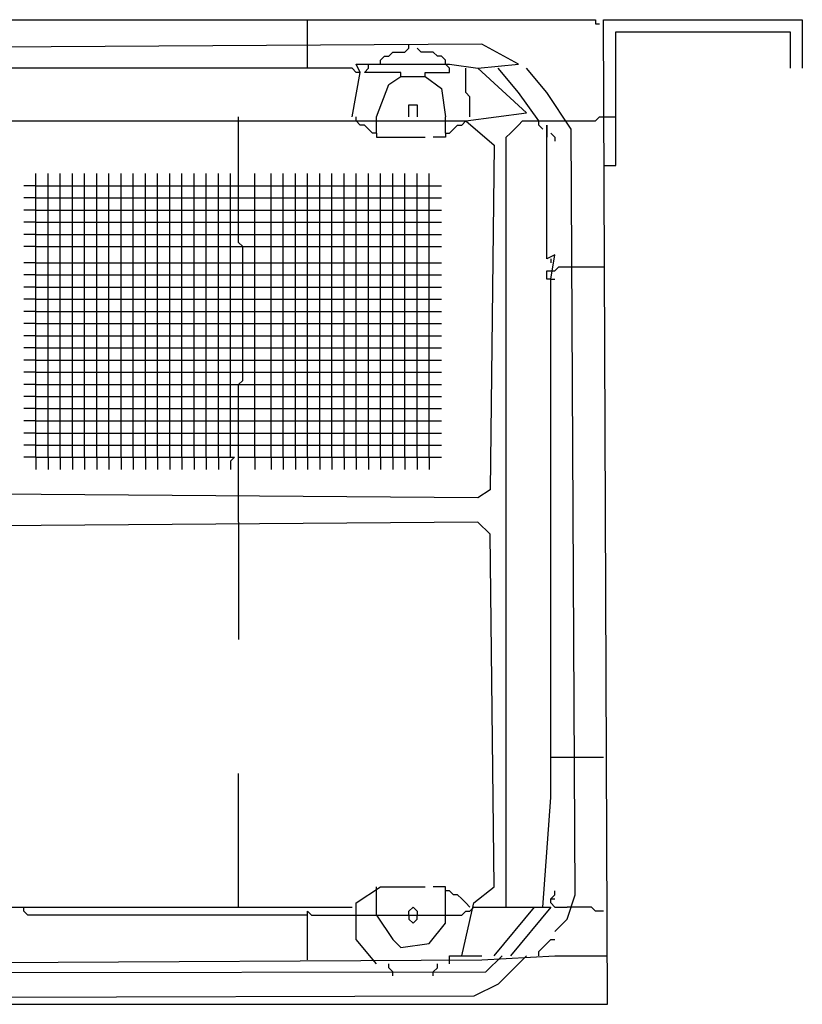
# Model space of a CAD drawing. Extents: x 6 to 800, y -3 to 199.
# Drawn here: x 641 to 800, y -3 to 197 of the extents above; entities that cross this region are included whole.
import ezdxf

# ---------------------------------------------------------------- set-up
doc = ezdxf.new("R2010")
doc.units = 0
doc.header["$MEASUREMENT"] = 0

msp = doc.modelspace()

# ---------------------------------------------------------------- linework, layer by layer
at = {"color": 0}
for p, q in [((298.49, 196.96), (758.25, 196.96)), ((699.75, 192.02), (699.75, 196.96)), ((758.25, 196.96), (758.25, 196.14)), ((760.72, -3.25), (759.9, 196.96)), ((759.9, 196.96), (800.27, 196.96)), ((800.27, 196.96), (800.27, 187.08)), ((758.25, 196.14), (759.07, 196.14)), ((762.37, 187.08), (762.37, 194.49)), ((762.37, 194.49), (797.8, 194.49)), ((797.8, 194.49), (797.8, 187.08)), ((735.18, 192.02), (613.24, 191.2)), ((699.75, 187.08), (699.75, 192.02)), ((716.23, 189.55), (717.05, 190.37)), ((717.05, 190.37), (719.53, 190.37)), ((719.53, 190.37), (720.35, 191.2)), ((720.35, 191.2), (720.35, 192.02)), ((722.82, 190.37), (722, 191.2)), ((725.29, 190.37), (722.82, 190.37)), ((726.12, 189.55), (725.29, 190.37)), ((742.6, 187.9), (735.18, 192.02)), ((714.58, 188.73), (715.41, 189.55)), ((714.58, 187.9), (714.58, 188.73)), ((715.41, 189.55), (716.23, 189.55)), ((726.94, 189.55), (726.12, 189.55)), ((727.76, 188.73), (726.94, 189.55)), ((727.76, 187.9), (727.76, 188.73)), ((708.81, 187.08), (616.53, 187.08)), ((709.64, 186.25), (708.81, 187.08)), ((708.81, 177.19), (710.46, 186.25)), ((710.46, 186.25), (709.64, 187.9)), ((709.64, 187.9), (728.59, 187.9)), ((710.46, 186.25), (709.64, 186.25)), ((711.29, 186.25), (712.11, 187.08)), ((718.7, 186.25), (711.29, 186.25)), ((712.11, 187.08), (712.11, 187.9)), ((718.7, 185.43), (718.7, 186.25)), ((723.64, 185.43), (723.64, 186.25)), ((723.64, 186.25), (728.59, 186.25)), ((728.59, 187.08), (727.76, 187.9)), ((728.59, 187.9), (734.36, 187.08)), ((728.59, 186.25), (728.59, 187.08)), ((731.88, 182.13), (731.88, 187.08)), ((734.36, 187.08), (742.6, 187.9)), ((744.24, 178.01), (734.36, 187.08)), ((742.6, 182.13), (738.48, 187.08)), ((748.36, 182.13), (744.24, 187.08)), ((762.37, 167.3), (762.37, 187.08)), ((716.23, 183.78), (718.7, 185.43)), ((718.7, 185.43), (723.64, 185.43)), ((723.64, 185.43), (726.94, 182.96)), ((713.76, 177.19), (716.23, 183.78)), ((726.94, 182.96), (727.76, 177.19)), ((732.71, 181.31), (731.88, 182.13)), ((732.71, 177.19), (732.71, 181.31)), ((746.72, 176.37), (742.6, 182.13)), ((753.31, 174.72), (748.36, 182.13)), ((720.35, 177.19), (720.35, 179.66)), ((720.35, 179.66), (722, 179.66)), ((722, 179.66), (722, 177.19)), ((618.18, 176.37), (731.88, 176.37)), ((685.74, 151.65), (685.74, 177.19)), ((709.64, 176.37), (709.64, 177.19)), ((710.46, 175.54), (709.64, 176.37)), ((713.76, 173.89), (713.76, 177.19)), ((727.76, 173.89), (727.76, 177.19)), ((731.06, 175.54), (731.88, 176.37)), ((731.88, 176.37), (744.24, 178.01)), ((731.88, 176.37), (737.65, 171.42)), ((742.6, 175.54), (743.42, 176.37)), ((743.42, 176.37), (752.48, 176.37)), ((746.72, 175.54), (746.72, 176.37)), ((752.48, 176.37), (758.25, 176.37)), ((758.25, 176.37), (759.07, 177.19)), ((759.07, 177.19), (759.9, 177.19)), ((759.9, 177.19), (762.37, 177.19)), ((711.29, 175.54), (710.46, 175.54)), ((712.11, 174.72), (711.29, 175.54)), ((712.93, 173.89), (712.11, 174.72)), ((728.59, 173.89), (729.41, 174.72)), ((729.41, 174.72), (730.24, 175.54)), ((730.24, 175.54), (731.06, 175.54)), ((740.95, 173.89), (741.77, 174.72)), ((741.77, 174.72), (742.6, 175.54)), ((747.54, 174.72), (746.72, 175.54)), ((748.36, 148.35), (748.36, 175.54)), ((748.36, 175.54), (748.36, 173.07)), ((754.13, 18.99), (753.31, 174.72)), ((713.76, 173.89), (712.93, 173.89)), ((713.76, 173.89), (713.76, 173.07)), ((713.76, 173.07), (723.64, 173.07)), ((727.76, 173.07), (725.29, 173.07)), ((727.76, 173.89), (727.76, 173.07)), ((727.76, 173.89), (728.59, 173.89)), ((740.12, 173.07), (740.95, 173.89)), ((740.12, 16.52), (740.12, 173.07)), ((749.19, 173.89), (750.01, 173.07)), ((750.01, 173.07), (750.01, 172.25)), ((737.65, 171.42), (736.83, 101.39)), ((759.9, 167.3), (762.37, 167.3)), ((644.55, 107.98), (644.55, 165.66)), ((647.02, 107.98), (647.02, 165.66)), ((649.49, 107.98), (649.49, 165.66)), ((651.96, 107.98), (651.96, 165.66)), ((654.43, 107.98), (654.43, 165.66)), ((656.91, 107.98), (656.91, 165.66)), ((659.38, 107.98), (659.38, 165.66)), ((661.85, 107.98), (661.85, 165.66)), ((664.32, 107.98), (664.32, 165.66)), ((666.79, 107.98), (666.79, 165.66)), ((669.26, 107.98), (669.26, 165.66)), ((671.74, 107.98), (671.74, 165.66)), ((674.21, 107.98), (674.21, 165.66)), ((676.68, 107.98), (676.68, 165.66)), ((679.15, 107.98), (679.15, 165.66)), ((681.62, 107.98), (681.62, 165.66)), ((684.1, 107.98), (684.1, 165.66)), ((689.04, 107.98), (689.04, 165.66)), ((692.34, 107.98), (692.34, 165.66)), ((694.81, 107.98), (694.81, 165.66)), ((697.28, 107.98), (697.28, 165.66)), ((699.75, 107.98), (699.75, 165.66)), ((702.22, 107.98), (702.22, 165.66)), ((704.69, 107.98), (704.69, 165.66)), ((707.17, 107.98), (707.17, 165.66)), ((709.64, 107.98), (709.64, 165.66)), ((712.11, 107.98), (712.11, 165.66)), ((714.58, 107.98), (714.58, 165.66)), ((717.05, 107.98), (717.05, 165.66)), ((719.53, 107.98), (719.53, 165.66)), ((722, 107.98), (722, 165.66)), ((724.47, 107.98), (724.47, 165.66)), ((644.55, 163.18), (642.08, 163.18)), ((644.55, 163.18), (647.02, 163.18)), ((647.02, 163.18), (649.49, 163.18)), ((649.49, 163.18), (651.96, 163.18)), ((651.96, 163.18), (654.43, 163.18)), ((654.43, 163.18), (656.91, 163.18)), ((656.91, 163.18), (659.38, 163.18)), ((659.38, 163.18), (661.85, 163.18)), ((661.85, 163.18), (664.32, 163.18)), ((664.32, 163.18), (666.79, 163.18)), ((666.79, 163.18), (669.26, 163.18)), ((669.26, 163.18), (671.74, 163.18)), ((671.74, 163.18), (674.21, 163.18)), ((674.21, 163.18), (676.68, 163.18)), ((676.68, 163.18), (679.15, 163.18)), ((679.15, 163.18), (681.62, 163.18)), ((681.62, 163.18), (684.1, 163.18)), ((684.1, 163.18), (685.74, 163.18)), ((685.74, 163.18), (689.04, 163.18)), ((689.04, 163.18), (692.34, 163.18)), ((692.34, 163.18), (694.81, 163.18)), ((694.81, 163.18), (697.28, 163.18)), ((697.28, 163.18), (699.75, 163.18)), ((699.75, 163.18), (702.22, 163.18)), ((702.22, 163.18), (704.69, 163.18)), ((704.69, 163.18), (707.17, 163.18)), ((707.17, 163.18), (709.64, 163.18)), ((709.64, 163.18), (712.11, 163.18)), ((712.11, 163.18), (714.58, 163.18)), ((714.58, 163.18), (717.05, 163.18)), ((717.05, 163.18), (719.53, 163.18)), ((719.53, 163.18), (722, 163.18)), ((722, 163.18), (724.47, 163.18)), ((724.47, 163.18), (726.94, 163.18)), ((644.55, 160.71), (642.08, 160.71)), ((644.55, 160.71), (647.02, 160.71)), ((647.02, 160.71), (649.49, 160.71)), ((649.49, 160.71), (651.96, 160.71)), ((651.96, 160.71), (654.43, 160.71)), ((654.43, 160.71), (656.91, 160.71)), ((656.91, 160.71), (659.38, 160.71)), ((659.38, 160.71), (661.85, 160.71)), ((661.85, 160.71), (664.32, 160.71)), ((664.32, 160.71), (666.79, 160.71)), ((666.79, 160.71), (669.26, 160.71)), ((669.26, 160.71), (671.74, 160.71)), ((671.74, 160.71), (674.21, 160.71)), ((674.21, 160.71), (676.68, 160.71)), ((676.68, 160.71), (679.15, 160.71)), ((679.15, 160.71), (681.62, 160.71)), ((681.62, 160.71), (684.1, 160.71)), ((684.1, 160.71), (685.74, 160.71)), ((685.74, 160.71), (689.04, 160.71)), ((689.04, 160.71), (692.34, 160.71)), ((692.34, 160.71), (694.81, 160.71)), ((694.81, 160.71), (697.28, 160.71)), ((697.28, 160.71), (699.75, 160.71)), ((699.75, 160.71), (702.22, 160.71)), ((702.22, 160.71), (704.69, 160.71)), ((704.69, 160.71), (707.17, 160.71)), ((707.17, 160.71), (709.64, 160.71)), ((709.64, 160.71), (712.11, 160.71)), ((712.11, 160.71), (714.58, 160.71)), ((714.58, 160.71), (717.05, 160.71)), ((717.05, 160.71), (719.53, 160.71)), ((719.53, 160.71), (722, 160.71)), ((722, 160.71), (724.47, 160.71)), ((724.47, 160.71), (726.94, 160.71)), ((644.55, 158.24), (642.08, 158.24)), ((644.55, 158.24), (647.02, 158.24)), ((647.02, 158.24), (649.49, 158.24)), ((649.49, 158.24), (651.96, 158.24)), ((651.96, 158.24), (654.43, 158.24)), ((654.43, 158.24), (656.91, 158.24)), ((656.91, 158.24), (659.38, 158.24)), ((659.38, 158.24), (661.85, 158.24)), ((661.85, 158.24), (664.32, 158.24)), ((664.32, 158.24), (666.79, 158.24)), ((666.79, 158.24), (669.26, 158.24)), ((669.26, 158.24), (671.74, 158.24)), ((671.74, 158.24), (674.21, 158.24)), ((674.21, 158.24), (676.68, 158.24)), ((676.68, 158.24), (679.15, 158.24)), ((679.15, 158.24), (681.62, 158.24)), ((681.62, 158.24), (684.1, 158.24)), ((684.1, 158.24), (685.74, 158.24)), ((685.74, 158.24), (689.04, 158.24)), ((689.04, 158.24), (692.34, 158.24)), ((692.34, 158.24), (694.81, 158.24)), ((694.81, 158.24), (697.28, 158.24)), ((697.28, 158.24), (699.75, 158.24)), ((699.75, 158.24), (702.22, 158.24)), ((702.22, 158.24), (704.69, 158.24)), ((704.69, 158.24), (707.17, 158.24)), ((707.17, 158.24), (709.64, 158.24)), ((709.64, 158.24), (712.11, 158.24)), ((712.11, 158.24), (714.58, 158.24)), ((714.58, 158.24), (717.05, 158.24)), ((717.05, 158.24), (719.53, 158.24)), ((719.53, 158.24), (722, 158.24)), ((722, 158.24), (724.47, 158.24)), ((724.47, 158.24), (726.94, 158.24)), ((644.55, 155.77), (642.08, 155.77)), ((644.55, 155.77), (647.02, 155.77)), ((647.02, 155.77), (649.49, 155.77)), ((649.49, 155.77), (651.96, 155.77)), ((651.96, 155.77), (654.43, 155.77)), ((654.43, 155.77), (656.91, 155.77)), ((656.91, 155.77), (659.38, 155.77)), ((659.38, 155.77), (661.85, 155.77)), ((661.85, 155.77), (664.32, 155.77)), ((664.32, 155.77), (666.79, 155.77)), ((666.79, 155.77), (669.26, 155.77)), ((669.26, 155.77), (671.74, 155.77)), ((671.74, 155.77), (674.21, 155.77)), ((674.21, 155.77), (676.68, 155.77)), ((676.68, 155.77), (679.15, 155.77)), ((679.15, 155.77), (681.62, 155.77)), ((681.62, 155.77), (684.1, 155.77)), ((684.1, 155.77), (685.74, 155.77)), ((685.74, 155.77), (689.04, 155.77)), ((689.04, 155.77), (692.34, 155.77)), ((692.34, 155.77), (694.81, 155.77)), ((694.81, 155.77), (697.28, 155.77)), ((697.28, 155.77), (699.75, 155.77)), ((699.75, 155.77), (702.22, 155.77)), ((702.22, 155.77), (704.69, 155.77)), ((704.69, 155.77), (707.17, 155.77)), ((707.17, 155.77), (709.64, 155.77)), ((709.64, 155.77), (712.11, 155.77)), ((712.11, 155.77), (714.58, 155.77)), ((714.58, 155.77), (717.05, 155.77)), ((717.05, 155.77), (719.53, 155.77)), ((719.53, 155.77), (722, 155.77)), ((722, 155.77), (724.47, 155.77)), ((724.47, 155.77), (726.94, 155.77)), ((644.55, 153.3), (642.08, 153.3)), ((644.55, 153.3), (647.02, 153.3)), ((647.02, 153.3), (649.49, 153.3)), ((649.49, 153.3), (651.96, 153.3)), ((651.96, 153.3), (654.43, 153.3)), ((654.43, 153.3), (656.91, 153.3)), ((656.91, 153.3), (659.38, 153.3)), ((659.38, 153.3), (661.85, 153.3)), ((661.85, 153.3), (664.32, 153.3)), ((664.32, 153.3), (666.79, 153.3)), ((666.79, 153.3), (669.26, 153.3)), ((669.26, 153.3), (671.74, 153.3)), ((671.74, 153.3), (674.21, 153.3)), ((674.21, 153.3), (676.68, 153.3)), ((676.68, 153.3), (679.15, 153.3)), ((679.15, 153.3), (681.62, 153.3)), ((681.62, 153.3), (684.1, 153.3)), ((684.1, 153.3), (685.74, 153.3)), ((685.74, 153.3), (689.04, 153.3)), ((689.04, 153.3), (692.34, 153.3)), ((692.34, 153.3), (694.81, 153.3)), ((694.81, 153.3), (697.28, 153.3)), ((697.28, 153.3), (699.75, 153.3)), ((699.75, 153.3), (702.22, 153.3)), ((702.22, 153.3), (704.69, 153.3)), ((704.69, 153.3), (707.17, 153.3)), ((707.17, 153.3), (709.64, 153.3)), ((709.64, 153.3), (712.11, 153.3)), ((712.11, 153.3), (714.58, 153.3)), ((714.58, 153.3), (717.05, 153.3)), ((717.05, 153.3), (719.53, 153.3)), ((719.53, 153.3), (722, 153.3)), ((722, 153.3), (724.47, 153.3)), ((724.47, 153.3), (726.94, 153.3)), ((644.55, 150.82), (642.08, 150.82)), ((644.55, 150.82), (647.02, 150.82)), ((647.02, 150.82), (649.49, 150.82)), ((649.49, 150.82), (651.96, 150.82)), ((651.96, 150.82), (654.43, 150.82)), ((654.43, 150.82), (656.91, 150.82)), ((656.91, 150.82), (659.38, 150.82)), ((659.38, 150.82), (661.85, 150.82)), ((661.85, 150.82), (664.32, 150.82)), ((664.32, 150.82), (666.79, 150.82)), ((666.79, 150.82), (669.26, 150.82)), ((669.26, 150.82), (671.74, 150.82)), ((671.74, 150.82), (674.21, 150.82)), ((674.21, 150.82), (676.68, 150.82)), ((676.68, 150.82), (679.15, 150.82)), ((679.15, 150.82), (681.62, 150.82)), ((681.62, 150.82), (684.1, 150.82)), ((684.1, 150.82), (686.57, 150.82)), ((686.57, 150.82), (685.74, 151.65)), ((686.57, 150.82), (689.04, 150.82)), ((686.57, 123.63), (686.57, 150.82)), ((689.04, 150.82), (692.34, 150.82)), ((692.34, 150.82), (694.81, 150.82)), ((694.81, 150.82), (697.28, 150.82)), ((697.28, 150.82), (699.75, 150.82)), ((699.75, 150.82), (702.22, 150.82)), ((702.22, 150.82), (704.69, 150.82)), ((704.69, 150.82), (707.17, 150.82)), ((707.17, 150.82), (709.64, 150.82)), ((709.64, 150.82), (712.11, 150.82)), ((712.11, 150.82), (714.58, 150.82)), ((714.58, 150.82), (717.05, 150.82)), ((717.05, 150.82), (719.53, 150.82)), ((719.53, 150.82), (722, 150.82)), ((722, 150.82), (724.47, 150.82)), ((724.47, 150.82), (726.94, 150.82)), ((750.01, 149.18), (748.36, 148.35)), ((749.19, 144.23), (750.01, 149.18)), ((749.19, 148.35), (749.19, 147.53)), ((644.55, 147.53), (642.08, 147.53)), ((644.55, 147.53), (647.02, 147.53)), ((647.02, 147.53), (649.49, 147.53)), ((649.49, 147.53), (651.96, 147.53)), ((651.96, 147.53), (654.43, 147.53)), ((654.43, 147.53), (656.91, 147.53)), ((656.91, 147.53), (659.38, 147.53)), ((659.38, 147.53), (661.85, 147.53)), ((661.85, 147.53), (664.32, 147.53)), ((664.32, 147.53), (666.79, 147.53)), ((666.79, 147.53), (669.26, 147.53)), ((669.26, 147.53), (671.74, 147.53)), ((671.74, 147.53), (674.21, 147.53)), ((674.21, 147.53), (676.68, 147.53)), ((676.68, 147.53), (679.15, 147.53)), ((679.15, 147.53), (681.62, 147.53)), ((681.62, 147.53), (684.1, 147.53)), ((684.1, 147.53), (686.57, 147.53)), ((686.57, 147.53), (689.04, 147.53)), ((689.04, 147.53), (692.34, 147.53)), ((692.34, 147.53), (694.81, 147.53)), ((694.81, 147.53), (697.28, 147.53)), ((697.28, 147.53), (699.75, 147.53)), ((699.75, 147.53), (702.22, 147.53)), ((702.22, 147.53), (704.69, 147.53)), ((704.69, 147.53), (707.17, 147.53)), ((707.17, 147.53), (709.64, 147.53)), ((709.64, 147.53), (712.11, 147.53)), ((712.11, 147.53), (714.58, 147.53)), ((714.58, 147.53), (717.05, 147.53)), ((717.05, 147.53), (719.53, 147.53)), ((719.53, 147.53), (722, 147.53)), ((722, 147.53), (724.47, 147.53)), ((724.47, 147.53), (726.94, 147.53)), ((750.01, 145.88), (750.83, 146.7)), ((750.83, 146.7), (754.13, 146.7)), ((754.13, 146.7), (759.9, 146.7)), ((644.55, 145.06), (642.08, 145.06)), ((644.55, 145.06), (647.02, 145.06)), ((647.02, 145.06), (649.49, 145.06)), ((649.49, 145.06), (651.96, 145.06)), ((651.96, 145.06), (654.43, 145.06)), ((654.43, 145.06), (656.91, 145.06)), ((656.91, 145.06), (659.38, 145.06)), ((659.38, 145.06), (661.85, 145.06)), ((661.85, 145.06), (664.32, 145.06)), ((664.32, 145.06), (666.79, 145.06)), ((666.79, 145.06), (669.26, 145.06)), ((669.26, 145.06), (671.74, 145.06)), ((671.74, 145.06), (674.21, 145.06)), ((674.21, 145.06), (676.68, 145.06)), ((676.68, 145.06), (679.15, 145.06)), ((679.15, 145.06), (681.62, 145.06)), ((681.62, 145.06), (684.1, 145.06)), ((684.1, 145.06), (686.57, 145.06)), ((686.57, 145.06), (689.04, 145.06)), ((689.04, 145.06), (692.34, 145.06)), ((692.34, 145.06), (694.81, 145.06)), ((694.81, 145.06), (697.28, 145.06)), ((697.28, 145.06), (699.75, 145.06)), ((699.75, 145.06), (702.22, 145.06)), ((702.22, 145.06), (704.69, 145.06)), ((704.69, 145.06), (707.17, 145.06)), ((707.17, 145.06), (709.64, 145.06)), ((709.64, 145.06), (712.11, 145.06)), ((712.11, 145.06), (714.58, 145.06)), ((714.58, 145.06), (717.05, 145.06)), ((717.05, 145.06), (719.53, 145.06)), ((719.53, 145.06), (722, 145.06)), ((722, 145.06), (724.47, 145.06)), ((724.47, 145.06), (726.94, 145.06)), ((748.36, 144.23), (748.36, 145.88)), ((748.36, 145.88), (750.01, 145.88)), ((749.19, 144.23), (748.36, 144.23)), ((749.19, 144.23), (750.01, 144.23)), ((749.19, 38.77), (749.19, 144.23)), ((644.55, 142.59), (642.08, 142.59)), ((644.55, 142.59), (647.02, 142.59)), ((647.02, 142.59), (649.49, 142.59)), ((649.49, 142.59), (651.96, 142.59)), ((651.96, 142.59), (654.43, 142.59)), ((654.43, 142.59), (656.91, 142.59)), ((656.91, 142.59), (659.38, 142.59)), ((659.38, 142.59), (661.85, 142.59)), ((661.85, 142.59), (664.32, 142.59)), ((664.32, 142.59), (666.79, 142.59)), ((666.79, 142.59), (669.26, 142.59)), ((669.26, 142.59), (671.74, 142.59)), ((671.74, 142.59), (674.21, 142.59)), ((674.21, 142.59), (676.68, 142.59)), ((676.68, 142.59), (679.15, 142.59)), ((679.15, 142.59), (681.62, 142.59)), ((681.62, 142.59), (684.1, 142.59)), ((684.1, 142.59), (686.57, 142.59)), ((686.57, 142.59), (689.04, 142.59)), ((689.04, 142.59), (692.34, 142.59)), ((692.34, 142.59), (694.81, 142.59)), ((694.81, 142.59), (697.28, 142.59)), ((697.28, 142.59), (699.75, 142.59)), ((699.75, 142.59), (702.22, 142.59)), ((702.22, 142.59), (704.69, 142.59)), ((704.69, 142.59), (707.17, 142.59)), ((707.17, 142.59), (709.64, 142.59)), ((709.64, 142.59), (712.11, 142.59)), ((712.11, 142.59), (714.58, 142.59)), ((714.58, 142.59), (717.05, 142.59)), ((717.05, 142.59), (719.53, 142.59)), ((719.53, 142.59), (722, 142.59)), ((722, 142.59), (724.47, 142.59)), ((724.47, 142.59), (726.94, 142.59)), ((644.55, 140.11), (642.08, 140.11)), ((644.55, 140.11), (647.02, 140.11)), ((647.02, 140.11), (649.49, 140.11)), ((649.49, 140.11), (651.96, 140.11)), ((651.96, 140.11), (654.43, 140.11)), ((654.43, 140.11), (656.91, 140.11)), ((656.91, 140.11), (659.38, 140.11)), ((659.38, 140.11), (661.85, 140.11)), ((661.85, 140.11), (664.32, 140.11)), ((664.32, 140.11), (666.79, 140.11)), ((666.79, 140.11), (669.26, 140.11)), ((669.26, 140.11), (671.74, 140.11)), ((671.74, 140.11), (674.21, 140.11)), ((674.21, 140.11), (676.68, 140.11)), ((676.68, 140.11), (679.15, 140.11)), ((679.15, 140.11), (681.62, 140.11)), ((681.62, 140.11), (684.1, 140.11)), ((684.1, 140.11), (686.57, 140.11)), ((686.57, 140.11), (689.04, 140.11)), ((689.04, 140.11), (692.34, 140.11)), ((692.34, 140.11), (694.81, 140.11)), ((694.81, 140.11), (697.28, 140.11)), ((697.28, 140.11), (699.75, 140.11)), ((699.75, 140.11), (702.22, 140.11)), ((702.22, 140.11), (704.69, 140.11)), ((704.69, 140.11), (707.17, 140.11)), ((707.17, 140.11), (709.64, 140.11)), ((709.64, 140.11), (712.11, 140.11)), ((712.11, 140.11), (714.58, 140.11)), ((714.58, 140.11), (717.05, 140.11)), ((717.05, 140.11), (719.53, 140.11)), ((719.53, 140.11), (722, 140.11)), ((722, 140.11), (724.47, 140.11)), ((724.47, 140.11), (726.94, 140.11)), ((644.55, 137.64), (642.08, 137.64)), ((644.55, 137.64), (647.02, 137.64)), ((647.02, 137.64), (649.49, 137.64)), ((649.49, 137.64), (651.96, 137.64)), ((651.96, 137.64), (654.43, 137.64)), ((654.43, 137.64), (656.91, 137.64)), ((656.91, 137.64), (659.38, 137.64)), ((659.38, 137.64), (661.85, 137.64)), ((661.85, 137.64), (664.32, 137.64)), ((664.32, 137.64), (666.79, 137.64)), ((666.79, 137.64), (669.26, 137.64)), ((669.26, 137.64), (671.74, 137.64)), ((671.74, 137.64), (674.21, 137.64)), ((674.21, 137.64), (676.68, 137.64)), ((676.68, 137.64), (679.15, 137.64)), ((679.15, 137.64), (681.62, 137.64)), ((681.62, 137.64), (684.1, 137.64)), ((684.1, 137.64), (686.57, 137.64)), ((686.57, 137.64), (689.04, 137.64)), ((689.04, 137.64), (692.34, 137.64)), ((692.34, 137.64), (694.81, 137.64)), ((694.81, 137.64), (697.28, 137.64)), ((697.28, 137.64), (699.75, 137.64)), ((699.75, 137.64), (702.22, 137.64)), ((702.22, 137.64), (704.69, 137.64)), ((704.69, 137.64), (707.17, 137.64)), ((707.17, 137.64), (709.64, 137.64)), ((709.64, 137.64), (712.11, 137.64)), ((712.11, 137.64), (714.58, 137.64)), ((714.58, 137.64), (717.05, 137.64)), ((717.05, 137.64), (719.53, 137.64)), ((719.53, 137.64), (722, 137.64)), ((722, 137.64), (724.47, 137.64)), ((724.47, 137.64), (726.94, 137.64)), ((644.55, 135.17), (642.08, 135.17)), ((644.55, 135.17), (647.02, 135.17)), ((647.02, 135.17), (649.49, 135.17)), ((649.49, 135.17), (651.96, 135.17)), ((651.96, 135.17), (654.43, 135.17)), ((654.43, 135.17), (656.91, 135.17)), ((656.91, 135.17), (659.38, 135.17)), ((659.38, 135.17), (661.85, 135.17)), ((661.85, 135.17), (664.32, 135.17)), ((664.32, 135.17), (666.79, 135.17)), ((666.79, 135.17), (669.26, 135.17)), ((669.26, 135.17), (671.74, 135.17)), ((671.74, 135.17), (674.21, 135.17)), ((674.21, 135.17), (676.68, 135.17)), ((676.68, 135.17), (679.15, 135.17)), ((679.15, 135.17), (681.62, 135.17)), ((681.62, 135.17), (684.1, 135.17)), ((684.1, 135.17), (686.57, 135.17)), ((686.57, 135.17), (689.04, 135.17)), ((689.04, 135.17), (692.34, 135.17)), ((692.34, 135.17), (694.81, 135.17)), ((694.81, 135.17), (697.28, 135.17)), ((697.28, 135.17), (699.75, 135.17)), ((699.75, 135.17), (702.22, 135.17)), ((702.22, 135.17), (704.69, 135.17)), ((704.69, 135.17), (707.17, 135.17)), ((707.17, 135.17), (709.64, 135.17)), ((709.64, 135.17), (712.11, 135.17)), ((712.11, 135.17), (714.58, 135.17)), ((714.58, 135.17), (717.05, 135.17)), ((717.05, 135.17), (719.53, 135.17)), ((719.53, 135.17), (722, 135.17)), ((722, 135.17), (724.47, 135.17)), ((724.47, 135.17), (726.94, 135.17)), ((644.55, 132.7), (642.08, 132.7)), ((644.55, 132.7), (647.02, 132.7)), ((647.02, 132.7), (649.49, 132.7)), ((649.49, 132.7), (651.96, 132.7)), ((651.96, 132.7), (654.43, 132.7)), ((654.43, 132.7), (656.91, 132.7)), ((656.91, 132.7), (659.38, 132.7)), ((659.38, 132.7), (661.85, 132.7)), ((661.85, 132.7), (664.32, 132.7)), ((664.32, 132.7), (666.79, 132.7)), ((666.79, 132.7), (669.26, 132.7)), ((669.26, 132.7), (671.74, 132.7)), ((671.74, 132.7), (674.21, 132.7)), ((674.21, 132.7), (676.68, 132.7)), ((676.68, 132.7), (679.15, 132.7)), ((679.15, 132.7), (681.62, 132.7)), ((681.62, 132.7), (684.1, 132.7)), ((684.1, 132.7), (686.57, 132.7)), ((686.57, 132.7), (689.04, 132.7)), ((689.04, 132.7), (692.34, 132.7)), ((692.34, 132.7), (694.81, 132.7)), ((694.81, 132.7), (697.28, 132.7)), ((697.28, 132.7), (699.75, 132.7)), ((699.75, 132.7), (702.22, 132.7)), ((702.22, 132.7), (704.69, 132.7)), ((704.69, 132.7), (707.17, 132.7)), ((707.17, 132.7), (709.64, 132.7)), ((709.64, 132.7), (712.11, 132.7)), ((712.11, 132.7), (714.58, 132.7)), ((714.58, 132.7), (717.05, 132.7)), ((717.05, 132.7), (719.53, 132.7)), ((719.53, 132.7), (722, 132.7)), ((722, 132.7), (724.47, 132.7)), ((724.47, 132.7), (726.94, 132.7)), ((644.55, 130.23), (642.08, 130.23)), ((644.55, 130.23), (647.02, 130.23)), ((647.02, 130.23), (649.49, 130.23)), ((649.49, 130.23), (651.96, 130.23)), ((651.96, 130.23), (654.43, 130.23)), ((654.43, 130.23), (656.91, 130.23)), ((656.91, 130.23), (659.38, 130.23)), ((659.38, 130.23), (661.85, 130.23)), ((661.85, 130.23), (664.32, 130.23)), ((664.32, 130.23), (666.79, 130.23)), ((666.79, 130.23), (669.26, 130.23)), ((669.26, 130.23), (671.74, 130.23)), ((671.74, 130.23), (674.21, 130.23)), ((674.21, 130.23), (676.68, 130.23)), ((676.68, 130.23), (679.15, 130.23)), ((679.15, 130.23), (681.62, 130.23)), ((681.62, 130.23), (684.1, 130.23)), ((684.1, 130.23), (686.57, 130.23)), ((686.57, 130.23), (689.04, 130.23)), ((689.04, 130.23), (692.34, 130.23)), ((692.34, 130.23), (694.81, 130.23)), ((694.81, 130.23), (697.28, 130.23)), ((697.28, 130.23), (699.75, 130.23)), ((699.75, 130.23), (702.22, 130.23)), ((702.22, 130.23), (704.69, 130.23)), ((704.69, 130.23), (707.17, 130.23)), ((707.17, 130.23), (709.64, 130.23)), ((709.64, 130.23), (712.11, 130.23)), ((712.11, 130.23), (714.58, 130.23)), ((714.58, 130.23), (717.05, 130.23)), ((717.05, 130.23), (719.53, 130.23)), ((719.53, 130.23), (722, 130.23)), ((722, 130.23), (724.47, 130.23)), ((724.47, 130.23), (726.94, 130.23)), ((644.55, 127.75), (642.08, 127.75)), ((644.55, 127.75), (647.02, 127.75)), ((647.02, 127.75), (649.49, 127.75)), ((649.49, 127.75), (651.96, 127.75)), ((651.96, 127.75), (654.43, 127.75)), ((654.43, 127.75), (656.91, 127.75)), ((656.91, 127.75), (659.38, 127.75)), ((659.38, 127.75), (661.85, 127.75)), ((661.85, 127.75), (664.32, 127.75)), ((664.32, 127.75), (666.79, 127.75)), ((666.79, 127.75), (669.26, 127.75)), ((669.26, 127.75), (671.74, 127.75)), ((671.74, 127.75), (674.21, 127.75)), ((674.21, 127.75), (676.68, 127.75)), ((676.68, 127.75), (679.15, 127.75)), ((679.15, 127.75), (681.62, 127.75)), ((681.62, 127.75), (684.1, 127.75)), ((684.1, 127.75), (686.57, 127.75)), ((686.57, 127.75), (689.04, 127.75)), ((689.04, 127.75), (692.34, 127.75)), ((692.34, 127.75), (694.81, 127.75)), ((694.81, 127.75), (697.28, 127.75)), ((697.28, 127.75), (699.75, 127.75)), ((699.75, 127.75), (702.22, 127.75)), ((702.22, 127.75), (704.69, 127.75)), ((704.69, 127.75), (707.17, 127.75)), ((707.17, 127.75), (709.64, 127.75)), ((709.64, 127.75), (712.11, 127.75)), ((712.11, 127.75), (714.58, 127.75)), ((714.58, 127.75), (717.05, 127.75)), ((717.05, 127.75), (719.53, 127.75)), ((719.53, 127.75), (722, 127.75)), ((722, 127.75), (724.47, 127.75)), ((724.47, 127.75), (726.94, 127.75)), ((644.55, 125.28), (642.08, 125.28)), ((644.55, 125.28), (647.02, 125.28)), ((647.02, 125.28), (649.49, 125.28)), ((649.49, 125.28), (651.96, 125.28)), ((651.96, 125.28), (654.43, 125.28)), ((654.43, 125.28), (656.91, 125.28)), ((656.91, 125.28), (659.38, 125.28)), ((659.38, 125.28), (661.85, 125.28)), ((661.85, 125.28), (664.32, 125.28)), ((664.32, 125.28), (666.79, 125.28)), ((666.79, 125.28), (669.26, 125.28)), ((669.26, 125.28), (671.74, 125.28)), ((671.74, 125.28), (674.21, 125.28)), ((674.21, 125.28), (676.68, 125.28)), ((676.68, 125.28), (679.15, 125.28)), ((679.15, 125.28), (681.62, 125.28)), ((681.62, 125.28), (684.1, 125.28)), ((684.1, 125.28), (686.57, 125.28)), ((686.57, 125.28), (689.04, 125.28)), ((689.04, 125.28), (692.34, 125.28)), ((692.34, 125.28), (694.81, 125.28)), ((694.81, 125.28), (697.28, 125.28)), ((697.28, 125.28), (699.75, 125.28)), ((699.75, 125.28), (702.22, 125.28)), ((702.22, 125.28), (704.69, 125.28)), ((704.69, 125.28), (707.17, 125.28)), ((707.17, 125.28), (709.64, 125.28)), ((709.64, 125.28), (712.11, 125.28)), ((712.11, 125.28), (714.58, 125.28)), ((714.58, 125.28), (717.05, 125.28)), ((717.05, 125.28), (719.53, 125.28)), ((719.53, 125.28), (722, 125.28)), ((722, 125.28), (724.47, 125.28)), ((724.47, 125.28), (726.94, 125.28)), ((644.55, 122.81), (642.08, 122.81)), ((644.55, 122.81), (647.02, 122.81)), ((647.02, 122.81), (649.49, 122.81)), ((649.49, 122.81), (651.96, 122.81)), ((651.96, 122.81), (654.43, 122.81)), ((654.43, 122.81), (656.91, 122.81)), ((656.91, 122.81), (659.38, 122.81)), ((659.38, 122.81), (661.85, 122.81)), ((661.85, 122.81), (664.32, 122.81)), ((664.32, 122.81), (666.79, 122.81)), ((666.79, 122.81), (669.26, 122.81)), ((669.26, 122.81), (671.74, 122.81)), ((671.74, 122.81), (674.21, 122.81)), ((674.21, 122.81), (676.68, 122.81)), ((676.68, 122.81), (679.15, 122.81)), ((679.15, 122.81), (681.62, 122.81)), ((681.62, 122.81), (684.1, 122.81)), ((684.1, 122.81), (685.74, 122.81)), ((685.74, 122.81), (686.57, 123.63)), ((685.74, 122.81), (689.04, 122.81)), ((685.74, 99.74), (685.74, 122.81)), ((689.04, 122.81), (692.34, 122.81)), ((692.34, 122.81), (694.81, 122.81)), ((694.81, 122.81), (697.28, 122.81)), ((697.28, 122.81), (699.75, 122.81)), ((699.75, 122.81), (702.22, 122.81)), ((702.22, 122.81), (704.69, 122.81)), ((704.69, 122.81), (707.17, 122.81)), ((707.17, 122.81), (709.64, 122.81)), ((709.64, 122.81), (712.11, 122.81)), ((712.11, 122.81), (714.58, 122.81)), ((714.58, 122.81), (717.05, 122.81)), ((717.05, 122.81), (719.53, 122.81)), ((719.53, 122.81), (722, 122.81)), ((722, 122.81), (724.47, 122.81)), ((724.47, 122.81), (726.94, 122.81)), ((644.55, 120.34), (642.08, 120.34)), ((644.55, 120.34), (647.02, 120.34)), ((647.02, 120.34), (649.49, 120.34)), ((649.49, 120.34), (651.96, 120.34)), ((651.96, 120.34), (654.43, 120.34)), ((654.43, 120.34), (656.91, 120.34)), ((656.91, 120.34), (659.38, 120.34)), ((659.38, 120.34), (661.85, 120.34)), ((661.85, 120.34), (664.32, 120.34)), ((664.32, 120.34), (666.79, 120.34)), ((666.79, 120.34), (669.26, 120.34)), ((669.26, 120.34), (671.74, 120.34)), ((671.74, 120.34), (674.21, 120.34)), ((674.21, 120.34), (676.68, 120.34)), ((676.68, 120.34), (679.15, 120.34)), ((679.15, 120.34), (681.62, 120.34)), ((681.62, 120.34), (684.1, 120.34)), ((684.1, 120.34), (685.74, 120.34)), ((685.74, 120.34), (689.04, 120.34)), ((689.04, 120.34), (692.34, 120.34)), ((692.34, 120.34), (694.81, 120.34)), ((694.81, 120.34), (697.28, 120.34)), ((697.28, 120.34), (699.75, 120.34)), ((699.75, 120.34), (702.22, 120.34)), ((702.22, 120.34), (704.69, 120.34)), ((704.69, 120.34), (707.17, 120.34)), ((707.17, 120.34), (709.64, 120.34)), ((709.64, 120.34), (712.11, 120.34)), ((712.11, 120.34), (714.58, 120.34)), ((714.58, 120.34), (717.05, 120.34)), ((717.05, 120.34), (719.53, 120.34)), ((719.53, 120.34), (722, 120.34)), ((722, 120.34), (724.47, 120.34)), ((724.47, 120.34), (726.94, 120.34)), ((644.55, 117.87), (642.08, 117.87)), ((644.55, 117.87), (647.02, 117.87)), ((647.02, 117.87), (649.49, 117.87)), ((649.49, 117.87), (651.96, 117.87)), ((651.96, 117.87), (654.43, 117.87)), ((654.43, 117.87), (656.91, 117.87)), ((656.91, 117.87), (659.38, 117.87)), ((659.38, 117.87), (661.85, 117.87)), ((661.85, 117.87), (664.32, 117.87)), ((664.32, 117.87), (666.79, 117.87)), ((666.79, 117.87), (669.26, 117.87)), ((669.26, 117.87), (671.74, 117.87)), ((671.74, 117.87), (674.21, 117.87)), ((674.21, 117.87), (676.68, 117.87)), ((676.68, 117.87), (679.15, 117.87)), ((679.15, 117.87), (681.62, 117.87)), ((681.62, 117.87), (684.1, 117.87)), ((684.1, 117.87), (685.74, 117.87)), ((685.74, 117.87), (689.04, 117.87)), ((689.04, 117.87), (692.34, 117.87)), ((692.34, 117.87), (694.81, 117.87)), ((694.81, 117.87), (697.28, 117.87)), ((697.28, 117.87), (699.75, 117.87)), ((699.75, 117.87), (702.22, 117.87)), ((702.22, 117.87), (704.69, 117.87)), ((704.69, 117.87), (707.17, 117.87)), ((707.17, 117.87), (709.64, 117.87)), ((709.64, 117.87), (712.11, 117.87)), ((712.11, 117.87), (714.58, 117.87)), ((714.58, 117.87), (717.05, 117.87)), ((717.05, 117.87), (719.53, 117.87)), ((719.53, 117.87), (722, 117.87)), ((722, 117.87), (724.47, 117.87)), ((724.47, 117.87), (726.94, 117.87)), ((644.55, 115.39), (642.08, 115.39)), ((644.55, 115.39), (647.02, 115.39)), ((647.02, 115.39), (649.49, 115.39)), ((649.49, 115.39), (651.96, 115.39)), ((651.96, 115.39), (654.43, 115.39)), ((654.43, 115.39), (656.91, 115.39)), ((656.91, 115.39), (659.38, 115.39)), ((659.38, 115.39), (661.85, 115.39)), ((661.85, 115.39), (664.32, 115.39)), ((664.32, 115.39), (666.79, 115.39)), ((666.79, 115.39), (669.26, 115.39)), ((669.26, 115.39), (671.74, 115.39)), ((671.74, 115.39), (674.21, 115.39)), ((674.21, 115.39), (676.68, 115.39)), ((676.68, 115.39), (679.15, 115.39)), ((679.15, 115.39), (681.62, 115.39)), ((681.62, 115.39), (684.1, 115.39)), ((684.1, 115.39), (685.74, 115.39)), ((685.74, 115.39), (689.04, 115.39)), ((689.04, 115.39), (692.34, 115.39)), ((692.34, 115.39), (694.81, 115.39)), ((694.81, 115.39), (697.28, 115.39)), ((697.28, 115.39), (699.75, 115.39)), ((699.75, 115.39), (702.22, 115.39)), ((702.22, 115.39), (704.69, 115.39)), ((704.69, 115.39), (707.17, 115.39)), ((707.17, 115.39), (709.64, 115.39)), ((709.64, 115.39), (712.11, 115.39)), ((712.11, 115.39), (714.58, 115.39)), ((714.58, 115.39), (717.05, 115.39)), ((717.05, 115.39), (719.53, 115.39)), ((719.53, 115.39), (722, 115.39)), ((722, 115.39), (724.47, 115.39)), ((724.47, 115.39), (726.94, 115.39)), ((644.55, 112.92), (642.08, 112.92)), ((644.55, 112.92), (647.02, 112.92)), ((647.02, 112.92), (649.49, 112.92)), ((649.49, 112.92), (651.96, 112.92)), ((651.96, 112.92), (654.43, 112.92)), ((654.43, 112.92), (656.91, 112.92)), ((656.91, 112.92), (659.38, 112.92)), ((659.38, 112.92), (661.85, 112.92)), ((661.85, 112.92), (664.32, 112.92)), ((664.32, 112.92), (666.79, 112.92)), ((666.79, 112.92), (669.26, 112.92)), ((669.26, 112.92), (671.74, 112.92)), ((671.74, 112.92), (674.21, 112.92)), ((674.21, 112.92), (676.68, 112.92)), ((676.68, 112.92), (679.15, 112.92)), ((679.15, 112.92), (681.62, 112.92)), ((681.62, 112.92), (684.1, 112.92)), ((684.1, 112.92), (685.74, 112.92)), ((685.74, 112.92), (689.04, 112.92)), ((689.04, 112.92), (692.34, 112.92)), ((692.34, 112.92), (694.81, 112.92)), ((694.81, 112.92), (697.28, 112.92)), ((697.28, 112.92), (699.75, 112.92)), ((699.75, 112.92), (702.22, 112.92)), ((702.22, 112.92), (704.69, 112.92)), ((704.69, 112.92), (707.17, 112.92)), ((707.17, 112.92), (709.64, 112.92)), ((709.64, 112.92), (712.11, 112.92)), ((712.11, 112.92), (714.58, 112.92)), ((714.58, 112.92), (717.05, 112.92)), ((717.05, 112.92), (719.53, 112.92)), ((719.53, 112.92), (722, 112.92)), ((722, 112.92), (724.47, 112.92)), ((724.47, 112.92), (726.94, 112.92)), ((644.55, 110.45), (642.08, 110.45)), ((644.55, 110.45), (647.02, 110.45)), ((647.02, 110.45), (649.49, 110.45)), ((649.49, 110.45), (651.96, 110.45)), ((651.96, 110.45), (654.43, 110.45)), ((654.43, 110.45), (656.91, 110.45)), ((656.91, 110.45), (659.38, 110.45)), ((659.38, 110.45), (661.85, 110.45)), ((661.85, 110.45), (664.32, 110.45)), ((664.32, 110.45), (666.79, 110.45)), ((666.79, 110.45), (669.26, 110.45)), ((669.26, 110.45), (671.74, 110.45)), ((671.74, 110.45), (674.21, 110.45)), ((674.21, 110.45), (676.68, 110.45)), ((676.68, 110.45), (679.15, 110.45)), ((679.15, 110.45), (681.62, 110.45)), ((681.62, 110.45), (684.1, 110.45)), ((684.1, 110.45), (685.74, 110.45)), ((685.74, 110.45), (689.04, 110.45)), ((689.04, 110.45), (692.34, 110.45)), ((692.34, 110.45), (694.81, 110.45)), ((694.81, 110.45), (697.28, 110.45)), ((697.28, 110.45), (699.75, 110.45)), ((699.75, 110.45), (702.22, 110.45)), ((702.22, 110.45), (704.69, 110.45)), ((704.69, 110.45), (707.17, 110.45)), ((707.17, 110.45), (709.64, 110.45)), ((709.64, 110.45), (712.11, 110.45)), ((712.11, 110.45), (714.58, 110.45)), ((714.58, 110.45), (717.05, 110.45)), ((717.05, 110.45), (719.53, 110.45)), ((719.53, 110.45), (722, 110.45)), ((722, 110.45), (724.47, 110.45)), ((724.47, 110.45), (726.94, 110.45)), ((644.55, 107.98), (642.08, 107.98)), ((644.55, 107.98), (644.55, 105.51)), ((644.55, 107.98), (684.92, 107.98)), ((647.02, 107.98), (647.02, 105.51)), ((649.49, 107.98), (649.49, 105.51)), ((651.96, 107.98), (651.96, 105.51)), ((654.43, 107.98), (654.43, 105.51)), ((656.91, 107.98), (656.91, 105.51)), ((659.38, 107.98), (659.38, 105.51)), ((661.85, 107.98), (661.85, 105.51)), ((664.32, 107.98), (664.32, 105.51)), ((666.79, 107.98), (666.79, 105.51)), ((669.26, 107.98), (669.26, 105.51)), ((671.74, 107.98), (671.74, 105.51)), ((674.21, 107.98), (674.21, 105.51)), ((676.68, 107.98), (676.68, 105.51)), ((679.15, 107.98), (679.15, 105.51)), ((681.62, 107.98), (681.62, 105.51)), ((684.92, 107.98), (684.1, 107.16)), ((684.1, 107.16), (684.1, 105.51)), ((685.74, 107.98), (726.94, 107.98)), ((689.04, 107.98), (689.04, 105.51)), ((692.34, 107.98), (692.34, 105.51)), ((694.81, 107.98), (694.81, 105.51)), ((697.28, 107.98), (697.28, 105.51)), ((699.75, 107.98), (699.75, 105.51)), ((702.22, 107.98), (702.22, 105.51)), ((704.69, 107.98), (704.69, 105.51)), ((707.17, 107.98), (707.17, 105.51)), ((709.64, 107.98), (709.64, 105.51)), ((712.11, 107.98), (712.11, 105.51)), ((714.58, 107.98), (714.58, 105.51)), ((717.05, 107.98), (717.05, 105.51)), ((719.53, 107.98), (719.53, 105.51)), ((722, 107.98), (722, 105.51)), ((724.47, 107.98), (724.47, 105.51)), ((734.36, 99.74), (623.95, 100.56)), ((736.83, 101.39), (734.36, 99.74)), ((685.74, 94.8), (685.74, 99.74)), ((734.36, 94.8), (623.95, 93.97)), ((685.74, 94.8), (685.74, 70.9)), ((736.83, 92.32), (734.36, 94.8)), ((737.65, 20.64), (736.83, 92.32)), ((749.19, 47.01), (754.13, 47.01)), ((754.13, 47.01), (759.9, 47.01)), ((685.74, 16.52), (685.74, 43.71)), ((747.54, 16.52), (749.19, 38.77)), ((709.64, 17.35), (714.58, 20.64)), ((713.76, 19.82), (713.76, 20.64)), ((714.58, 20.64), (723.64, 20.64)), ((727.76, 20.64), (725.29, 20.64)), ((727.76, 14.87), (727.76, 20.64)), ((733.53, 17.35), (737.65, 20.64)), ((713.76, 14.87), (713.76, 19.82)), ((728.59, 19.82), (727.76, 19.82)), ((729.41, 18.99), (728.59, 19.82)), ((730.24, 18.99), (729.41, 18.99)), ((731.06, 18.17), (730.24, 18.99)), ((731.88, 17.35), (731.06, 18.17)), ((749.19, 18.17), (750.01, 18.99)), ((749.19, 18.17), (750.01, 18.17)), ((749.19, 17.35), (749.19, 18.17)), ((750.01, 18.99), (750.01, 19.82)), ((752.48, 14.05), (754.13, 18.99)), ((503.65, 16.52), (708.81, 16.52)), ((642.08, 15.7), (642.08, 16.52)), ((709.64, 9.93), (709.64, 17.35)), ((720.35, 15.7), (721.17, 16.52)), ((721.17, 16.52), (722, 15.7)), ((731.06, 6.63), (733.53, 17.35)), ((732.71, 16.52), (731.88, 17.35)), ((732.71, 15.7), (733.53, 16.52)), ((733.53, 16.52), (745.89, 16.52)), ((737.65, 6.63), (745.89, 16.52)), ((749.19, 16.52), (740.95, 6.63)), ((745.89, 16.52), (749.19, 16.52)), ((750.01, 16.52), (749.19, 17.35)), ((750.01, 16.52), (752.48, 16.52)), ((757.43, 16.52), (752.48, 16.52)), ((758.25, 15.7), (757.43, 16.52)), ((642.9, 14.87), (642.08, 15.7)), ((699.75, 14.87), (642.9, 14.87)), ((699.75, 5.81), (699.75, 15.7)), ((699.75, 15.7), (700.57, 14.87)), ((700.57, 14.87), (708.81, 14.87)), ((708.81, 14.87), (731.06, 14.87)), ((713.76, 14.87), (717.05, 9.93)), ((720.35, 14.87), (720.35, 15.7)), ((720.35, 14.87), (720.35, 14.05)), ((720.35, 14.05), (721.17, 13.23)), ((721.17, 13.23), (722, 14.05)), ((722, 15.7), (722, 14.87)), ((722, 14.05), (722, 14.87)), ((727.76, 13.23), (727.76, 14.87)), ((731.06, 14.87), (731.88, 15.7)), ((731.88, 15.7), (732.71, 15.7)), ((750.01, 11.58), (752.48, 14.05)), ((759.9, 15.7), (758.25, 15.7)), ((724.47, 9.11), (727.76, 13.23)), ((713.76, 4.99), (709.64, 9.93)), ((717.05, 9.93), (718.7, 8.28)), ((718.7, 8.28), (724.47, 9.11)), ((746.72, 7.46), (747.54, 8.28)), ((747.54, 8.28), (748.36, 9.11)), ((748.36, 9.11), (749.19, 9.93)), ((749.19, 9.93), (750.01, 9.93)), ((728.59, 4.99), (728.59, 6.63)), ((728.59, 6.63), (735.18, 6.63)), ((735.18, 5.81), (750.01, 6.63)), ((736, 3.34), (739.3, 6.63)), ((744.24, 6.63), (738.48, 0.87)), ((746.72, 6.63), (746.72, 7.46)), ((750.01, 6.63), (760.72, 6.63)), ((595.11, 4.99), (735.18, 5.81)), ((716.23, 4.16), (716.23, 4.99)), ((717.05, 3.34), (716.23, 4.16)), ((725.29, 3.34), (726.12, 4.16)), ((726.12, 4.16), (726.12, 4.99)), ((173.25, 2.52), (736, 3.34)), ((717.05, 2.52), (717.05, 3.34)), ((725.29, 2.52), (725.29, 3.34)), ((738.48, 0.87), (733.53, -1.6)), ((733.53, -1.6), (449.27, -2.43)), ((159.25, -3.25), (750.01, -3.25)), ((750.01, -3.25), (760.72, -3.25))]:
    msp.add_line(p, q, dxfattribs=at)

doc.saveas('drawing.dxf')
